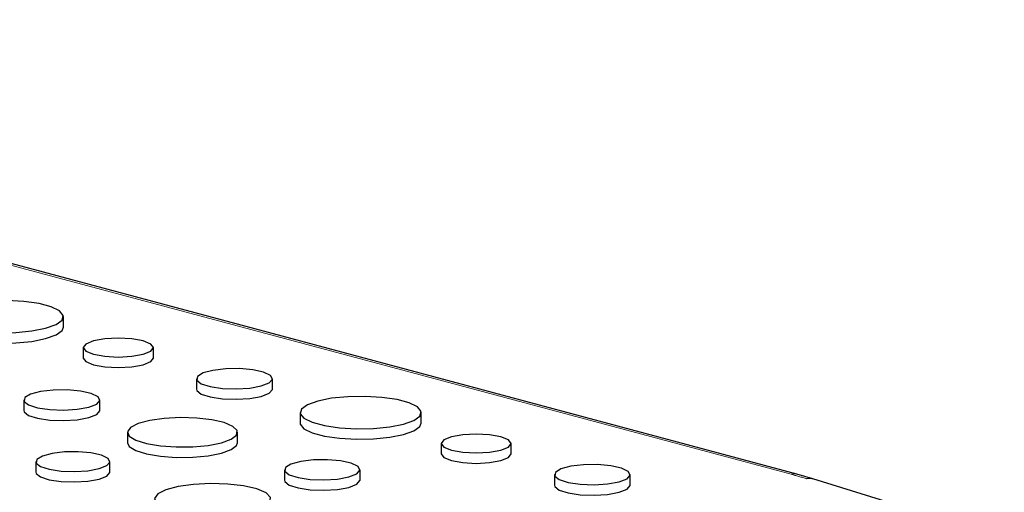
# Paper-space layout 'Sheet2' of a CAD drawing. Units: inches. Extents: x 0.5 to 17.3, y 0.1 to 10.6.
# Drawn here: x 12.6 to 12.8, y 7.1 to 7.2 of the extents above; entities that cross this region are included whole.
import ezdxf

# ---------------------------------------------------------------- set-up
doc = ezdxf.new("R2010")
doc.units = ezdxf.units.IN
doc.header["$MEASUREMENT"] = 0
doc.linetypes.add('PHANTOM', pattern=[0.49999999999999994, 0.25, -0.05, 0.05, -0.05, 0.05, -0.05])

psp = doc.layouts.new('Sheet2')

# ---------------------------------------------------------------- linework, layer by layer
at = {"color": 8, "linetype": 'PHANTOM', "lineweight": 18}
for p, q in [((12.79180679646388, 7.098326237065752), (12.38345788969009, 7.207727422208039)), ((13.05617345788224, 7.016886945572965), (12.79553844436846, 7.09725387081912))]:
    psp.add_line(p, q, dxfattribs=at)
at = {"color": 7, "linetype": 'Continuous', "lineweight": 25}
for p, q in [((12.79315463329477, 7.098339213030301), (12.38480572652098, 7.207740398172587)), ((12.61657939488492, 7.133757924494046), (12.61657939488492, 7.136266892334699)), ((12.62133866875731, 7.128818286823029), (12.62133866875731, 7.126309318982376)), ((12.63824241242252, 7.126309318982377), (12.63824241242252, 7.12881828682303)), ((12.64861627355471, 7.12132559480167), (12.64861627355471, 7.118816626961017)), ((12.6668989840554, 7.118816626961017), (12.6668989840554, 7.12132559480167)), ((12.60703129316132, 7.116215853684469), (12.60703129316132, 7.113706885843817)), ((12.62538450526016, 7.113706885843817), (12.62538450526016, 7.116215853684471)), ((12.67357526185672, 7.113178682523279), (12.67357526185672, 7.110669714682627)), ((12.70275803384203, 7.110669714682627), (12.70275803384203, 7.113178682523279)), ((12.63198650911643, 7.108436133920311), (12.63198650911643, 7.105927166079659)), ((12.65850617497259, 7.105927166079659), (12.65850617497259, 7.108436133920311)), ((12.70751730771443, 7.105730077011609), (12.70751730771443, 7.103221109170957)), ((12.72442105137963, 7.103221109170957), (12.72442105137963, 7.105730077011609)), ((12.6099654383341, 7.101372490624579), (12.6099654383341, 7.098863522783926)), ((12.62779598852218, 7.098863522783926), (12.62779598852218, 7.101372490624579)), ((12.66978437863282, 7.099422028080873), (12.66978437863282, 7.096913060240222)), ((12.68800008589332, 7.096913060240222), (12.68800008589332, 7.099422028080873)), ((12.73479491251182, 7.09823738499025), (12.73479491251182, 7.095728417149599)), ((12.75307762301251, 7.095728417149599), (12.75307762301251, 7.09823738499025)), ((12.79707313358591, 7.097213029181223), (12.79315463329477, 7.098339213030301)), ((13.05624983350152, 7.017295775597943), (12.79707313358591, 7.097213029181223))]:
    psp.add_line(p, q, dxfattribs=at)
at = {"color": 7, "linetype": 'Continuous', "lineweight": 25, "flags": 128}
for points in [[(12.61230567687458, 7.133502675052746), (12.61479456180668, 7.134393415277632), (12.61624593598516, 7.135435933471683), (12.61654221770573, 7.136545771010914), (12.61565940398545, 7.137633015458351), (12.61366901514163, 7.138609584734959), (12.61073230064111, 7.139396363005825), (12.6070871756274, 7.139929610174596), (12.60302894645072, 7.140166125727), (12.59888638670376, 7.140086748579592), (12.59499510194044, 7.139697909396785), (12.59167034090994, 7.139031109616649), (12.58918145597784, 7.138140369391765), (12.58773008179936, 7.137097851197714), (12.58743380007879, 7.135988013658483), (12.58831661379908, 7.134900769211045), (12.59030700264289, 7.133924199934438), (12.59324371714342, 7.133137421663571), (12.59688884215713, 7.132604174494801), (12.6009470713338, 7.132367658942398), (12.60508963108077, 7.132447036089804), (12.60898091584409, 7.132835875272613), (12.61230567687458, 7.133502675052746)], [(12.58739662289961, 7.133757924494046), (12.58743380007879, 7.133479045817832), (12.58831661379908, 7.132391801370393), (12.59030700264289, 7.131415232093786), (12.59324371714342, 7.130628453822919), (12.59688884215713, 7.130095206654149), (12.6009470713338, 7.129858691101746), (12.60508963108077, 7.129938068249151), (12.60898091584409, 7.130326907431961), (12.61230567687458, 7.130993707212094)], [(12.61230567687458, 7.130993707212094), (12.61479456180668, 7.131884447436979), (12.61624593598516, 7.13292696563103), (12.61657939488492, 7.133757924494046)], [(12.63576691647647, 7.127217149672912), (12.63759905198747, 7.127951757641587), (12.63824241242252, 7.12881828682303), (12.63759905198747, 7.12968481600447), (12.63576691647647, 7.130419423973145), (12.63302493191273, 7.130910273325059), (12.62979054058992, 7.131082636695941), (12.62655614926711, 7.130910273325057), (12.62381416470337, 7.130419423973145), (12.62198202919237, 7.12968481600447), (12.62133866875731, 7.128818286823029), (12.62198202919237, 7.127951757641587), (12.62381416470337, 7.127217149672914), (12.62655614926711, 7.126726300321001), (12.62979054058992, 7.126553936950117), (12.63302493191273, 7.126726300321001), (12.63576691647647, 7.127217149672912)], [(12.62133866875731, 7.126309318982376), (12.62198202919237, 7.125442789800935), (12.62381416470337, 7.12470818183226), (12.62655614926711, 7.124217332480348), (12.62979054058992, 7.124044969109464), (12.63302493191273, 7.124217332480349), (12.63576691647647, 7.12470818183226)], [(12.63576691647647, 7.12470818183226), (12.63759905198747, 7.125442789800935), (12.63824241242252, 7.126309318982377)], [(12.66422154309181, 7.119593840725931), (12.66612008453774, 7.120336363945632), (12.66688922999901, 7.121212488273958), (12.66642510211908, 7.122103888265596), (12.66479038393997, 7.122890175412259), (12.66220585321004, 7.123465157277821), (12.65902056512576, 7.123751179375254), (12.6556647104932, 7.123709612835396), (12.65259151607591, 7.123346071449784), (12.65021603380911, 7.122709653496996), (12.64885908573594, 7.12188631074807), (12.64870393521277, 7.120987240203547), (12.6497715361775, 7.120133866322391), (12.65191770320404, 7.119441441975956), (12.65485258454314, 7.119003482909085), (12.65817980820722, 7.118879137920573), (12.66145001420366, 7.119085200490138), (12.66422154309181, 7.119593840725931)], [(12.62269673957656, 7.11447742163667), (12.62460260215828, 7.11522280816669), (12.62537471359028, 7.116102310996543), (12.62490879594525, 7.11699714839556), (12.62326777398289, 7.117786467614543), (12.62067327681243, 7.118363666719197), (12.61747570565336, 7.118650791772068), (12.61410691020905, 7.118609064943751), (12.61102186497141, 7.118244121673627), (12.60863722239459, 7.117605249572547), (12.60727504167236, 7.116778731857873), (12.60711929285937, 7.115876194326866), (12.60819101069583, 7.11501952967422), (12.61034545374934, 7.11432443520822), (12.61329165254735, 7.113884787288148), (12.61663170661673, 7.113759962801784), (12.61991452314754, 7.113966819987689), (12.62269673957656, 7.11447742163667)], [(12.64861627355471, 7.118816626961017), (12.64870393521277, 7.118478272362895), (12.6497715361775, 7.117624898481738), (12.65191770320404, 7.116932474135303), (12.65485258454314, 7.116494515068432), (12.65817980820722, 7.11637017007992), (12.66145001420366, 7.116576232649486), (12.66422154309181, 7.117084872885278)], [(12.66422154309181, 7.117084872885278), (12.66612008453774, 7.117827396104979), (12.66688922999901, 7.118703520433306), (12.6668989840554, 7.118816626961017)], [(12.69848431583169, 7.110414465241327), (12.70097320076379, 7.111305205466211), (12.70242457494227, 7.112347723660264), (12.70272085666284, 7.113457561199493), (12.70183804294256, 7.114544805646932), (12.69984765409874, 7.11552137492354), (12.69691093959822, 7.116308153194406), (12.69326581458451, 7.116841400363175), (12.68920758540783, 7.117077915915579), (12.68506502566087, 7.116998538768173), (12.68117374089755, 7.116609699585364), (12.67784897986706, 7.11594289980523), (12.67536009493495, 7.115052159580346), (12.67390872075647, 7.114009641386295), (12.6736124390359, 7.112899803847064), (12.67449525275619, 7.111812559399627), (12.6764856416, 7.110835990123019), (12.67942235610053, 7.110049211852153), (12.68306748111424, 7.109515964683382), (12.68712571029091, 7.109279449130978), (12.69126827003788, 7.109358826278385), (12.6951595548012, 7.109747665461193), (12.69848431583169, 7.110414465241327)], [(12.60703129316132, 7.113706885843817), (12.60711929285937, 7.113367226486213), (12.60819101069583, 7.112510561833568), (12.61034545374934, 7.111815467367568), (12.61329165254735, 7.111375819447495), (12.61663170661673, 7.111250994961132), (12.61991452314754, 7.111457852147036), (12.62269673957656, 7.111968453796017)], [(12.62269673957656, 7.111968453796017), (12.62460260215828, 7.112713840326037), (12.62537471359028, 7.11359334315589), (12.62538450526016, 7.113706885843817)], [(12.65462245982536, 7.10592416834322), (12.65696956445152, 7.106776182777562), (12.65827500932031, 7.107775691155513), (12.65842279992629, 7.10883388277142), (12.65739980442553, 7.109856732656416), (12.65529692045763, 7.110753356109512), (12.65230099849148, 7.111444084202137), (12.64867823934117, 7.111867542712048), (12.64475054105542, 7.111986105492325), (12.64086689686334, 7.111789237719634), (12.63737238559448, 7.111294431959521), (12.6345775099105, 7.110545653875189), (12.63273060678102, 7.109609435685391), (12.6319957816541, 7.108568964484814), (12.632438326967, 7.107516690705665), (12.63401892062658, 7.106546113491047), (12.63659711994987, 7.105743472885786), (12.63994384061276, 7.105180087029993), (12.6437617117975, 7.10490601522933), (12.64771149889488, 7.104945609966031), (12.65144224598794, 7.105295353073983), (12.65462245982536, 7.10592416834322)], [(12.67357526185672, 7.110669714682627), (12.6736124390359, 7.110390836006411), (12.67449525275619, 7.109303591558973), (12.6764856416, 7.108327022282366), (12.67942235610053, 7.1075402440115), (12.68306748111424, 7.107006996842729), (12.68712571029091, 7.106770481290325), (12.69126827003788, 7.106849858437733), (12.6951595548012, 7.10723869762054), (12.69848431583169, 7.107905497400674)], [(12.69848431583169, 7.107905497400674), (12.70097320076379, 7.108796237625559), (12.70242457494227, 7.10983875581961), (12.70275803384203, 7.110669714682627)], [(12.63198650911643, 7.105927166079659), (12.632438326967, 7.105007722865011), (12.63401892062658, 7.104037145650394), (12.63659711994987, 7.103234505045133), (12.63994384061276, 7.10267111918934), (12.6437617117975, 7.102397047388678), (12.64771149889488, 7.102436642125379), (12.65144224598794, 7.102786385233331), (12.65462245982536, 7.103415200502568)], [(12.65462245982536, 7.103415200502568), (12.65696956445152, 7.10426721493691), (12.65827500932031, 7.105266723314859), (12.65850617497259, 7.105927166079659)], [(12.72194555543358, 7.104128939861494), (12.72377769094458, 7.104863547830168), (12.72442105137963, 7.105730077011609), (12.72377769094458, 7.106596606193052), (12.72194555543358, 7.107331214161725), (12.71920357086984, 7.107822063513638), (12.71596917954703, 7.107994426884522), (12.71273478822422, 7.107822063513638), (12.70999280366047, 7.107331214161724), (12.70816066814948, 7.106596606193052), (12.70751730771443, 7.105730077011609), (12.70816066814948, 7.104863547830168), (12.70999280366047, 7.104128939861494), (12.71273478822422, 7.10363809050958), (12.71596917954703, 7.103465727138696), (12.71920357086984, 7.10363809050958), (12.72194555543358, 7.104128939861494)], [(12.62518476490328, 7.099683565562855), (12.62703635242005, 7.100407725010339), (12.62778647569901, 7.101262181399978), (12.62733382643476, 7.102131535661643), (12.62573953741864, 7.102898376685038), (12.62321892621656, 7.103459138340743), (12.62011241533853, 7.103738086659866), (12.6168395562924, 7.103697548126203), (12.6138423668279, 7.103342997693358), (12.61152563399021, 7.102722319361917), (12.61020224538651, 7.101919339179839), (12.61005093198088, 7.101042504070182), (12.61109212948721, 7.100210235473215), (12.6131852184128, 7.099534935874717), (12.61604751550004, 7.099107808227432), (12.61929245166676, 7.098986538486918), (12.62248178030283, 7.099187504803614), (12.62518476490328, 7.099683565562855)], [(12.68533245732707, 7.09769662060972), (12.68722404091911, 7.098436422599348), (12.687990367584, 7.099309336070683), (12.68752794065929, 7.100197469222444), (12.68589921346356, 7.100980874751167), (12.68332415462968, 7.1015537493992), (12.68015054012206, 7.101838723270918), (12.67680698416556, 7.101797309065849), (12.67374505251938, 7.101435100001874), (12.6713782760191, 7.10080101442015), (12.67002630094584, 7.099980689092081), (12.66987171902479, 7.099084913498799), (12.67093540740095, 7.098234667097845), (12.67307370906504, 7.097544780377041), (12.67599783452857, 7.09710842636083), (12.67931286444455, 7.096984537077021), (12.68257108565362, 7.097189844459884), (12.68533245732707, 7.09769662060972)], [(12.70751730771443, 7.103221109170957), (12.70816066814948, 7.102354579989514), (12.70999280366047, 7.101619972020842), (12.71273478822422, 7.101129122668928), (12.71596917954703, 7.100956759298044), (12.71920357086984, 7.101129122668928), (12.72194555543358, 7.101619972020841)], [(12.72194555543358, 7.101619972020841), (12.72377769094458, 7.102354579989514), (12.72442105137963, 7.103221109170957)], [(12.6099654383341, 7.098863522783926), (12.61005093198088, 7.09853353622953), (12.61109212948721, 7.097701267632562), (12.6131852184128, 7.097025968034064), (12.61604751550004, 7.096598840386779), (12.61929245166676, 7.096477570646266), (12.62248178030283, 7.096678536962961), (12.62518476490328, 7.097174597722202)], [(12.62518476490328, 7.097174597722202), (12.62703635242005, 7.097898757169687), (12.62778647569901, 7.098753213559325), (12.62779598852218, 7.098863522783926)], [(12.75040018204892, 7.096505630914511), (12.75229872349485, 7.097248154134213), (12.75306786895612, 7.09812427846254), (12.75260374107619, 7.099015678454177), (12.75096902289708, 7.09980196560084), (12.74838449216715, 7.100376947466401), (12.74519920408287, 7.100662969563834), (12.74184334945031, 7.100621403023977), (12.73877015503302, 7.100257861638364), (12.73639467276622, 7.099621443685576), (12.73503772469305, 7.098798100936651), (12.73488257416988, 7.097899030392129), (12.73595017513461, 7.097045656510971), (12.73809634216115, 7.096353232164536), (12.74103122350025, 7.095915273097665), (12.74435844716433, 7.095790928109153), (12.74762865316078, 7.095996990678719), (12.75040018204892, 7.096505630914511)], [(12.66978437863282, 7.096913060240222), (12.66987171902479, 7.096575945658147), (12.67093540740095, 7.095725699257192), (12.67307370906504, 7.095035812536389), (12.67599783452857, 7.094599458520178), (12.67931286444455, 7.094475569236368), (12.68257108565362, 7.094680876619232), (12.68533245732707, 7.095187652769066)], [(12.68533245732707, 7.095187652769066), (12.68722404091911, 7.095927454758695), (12.687990367584, 7.096800368230031), (12.68800008589332, 7.096913060240222)], [(12.66242941874957, 7.089705311174492), (12.66490837045254, 7.090605186965887), (12.66628714783832, 7.091660842077308), (12.66644324048552, 7.092778476919432), (12.66536277887744, 7.093858784731883), (12.66314176676948, 7.094805775424669), (12.65997755083418, 7.095535304718934), (12.65615128554333, 7.095982550735402), (12.65200295135931, 7.096107773702794), (12.64790114597904, 7.095899847010934), (12.64421033281103, 7.09537724585886), (12.64125845680211, 7.094586405652334), (12.63930780508979, 7.093597596014249), (12.63853170163899, 7.092498677020267), (12.63899910664719, 7.091387292445534), (12.64066848912824, 7.090362193686742), (12.64339151712274, 7.089514465267185), (12.64692623764355, 7.088919431577133), (12.65095857526055, 7.08862996397121), (12.65513023908083, 7.08867178291651), (12.65907055846693, 7.089041172616223), (12.66242941874957, 7.089705311174492)], [(12.73479491251182, 7.095728417149599), (12.73488257416988, 7.095390062551476), (12.73595017513461, 7.09453668867032), (12.73809634216115, 7.093844264323883), (12.74103122350025, 7.093406305257012), (12.74435844716433, 7.0932819602685), (12.74762865316078, 7.093488022838067), (12.75040018204892, 7.09399666307386)], [(12.75040018204892, 7.09399666307386), (12.75229872349485, 7.094739186293561), (12.75306786895612, 7.095615310621886), (12.75307762301251, 7.095728417149599)]]:
    psp.add_lwpolyline(points, dxfattribs=at)
at = {"color": 8, "linetype": 'PHANTOM', "lineweight": 18, "flags": 128}
psp.add_lwpolyline([(12.79180679646388, 7.098326237065752), (12.79252528443076, 7.098422309705641), (12.79315560405601, 7.098338952736325)], dxfattribs=at)
at = {"color": 8, "linetype": 'PHANTOM', "lineweight": 18}
for centre, radius, start, end in [((12.76492519760875, 6.99775402574951), 0.1041027859667885, 72.89837054922239, 75.03542948205214), ((12.79623167303081, 7.094448425951384), 0.002889824715137323, 73.07135698909333, 103.8798155775921)]:
    psp.add_arc(centre, radius, start, end, dxfattribs=at)

doc.saveas('drawing.dxf')
